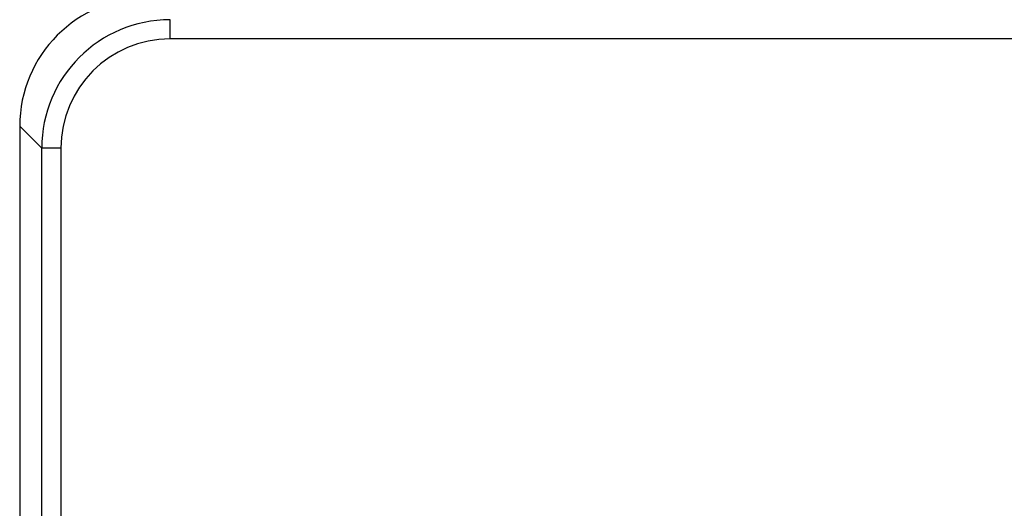
# Model space of a CAD drawing. Extents: x 281 to 1112, y 199 to 698.
# Drawn here: x 512 to 588, y 245 to 283 of the extents above; entities that cross this region are included whole.
import ezdxf

# ---------------------------------------------------------------- set-up
doc = ezdxf.new("R2010")
doc.units = 0
doc.layers.add('1', color=7, linetype='CONTINUOUS')

msp = doc.modelspace()

# ---------------------------------------------------------------- linework, layer by layer
at = {"layer": '1', "color": 18, "linetype": 'CONTINUOUS'}
for p, q in [((523.413, 281.051), (523.413, 282.551)), ((650.384, 281.051), (523.413, 281.051)), ((513.419, 272.557), (511.706, 274.27)), ((511.706, 274.27), (511.706, 208.873)), ((514.918, 272.557), (513.419, 272.557)), ((513.419, 241.508), (513.419, 272.557)), ((514.918, 272.557), (514.918, 241.508))]:
    msp.add_line(p, q, dxfattribs=at)
for centre, major_axis, ratio in [((521.712, 274.257), (-7.08, 7.08), 0.998783), ((523.423, 272.546), (-7.077, 7.077), 0.999147), ((523.423, 272.546), (-6.018, 6.018), 0.998783)]:
    msp.add_ellipse(centre, major_axis=major_axis, ratio=ratio, start_param=5.498396, end_param=7.067974, dxfattribs=at)

doc.saveas('drawing.dxf')
